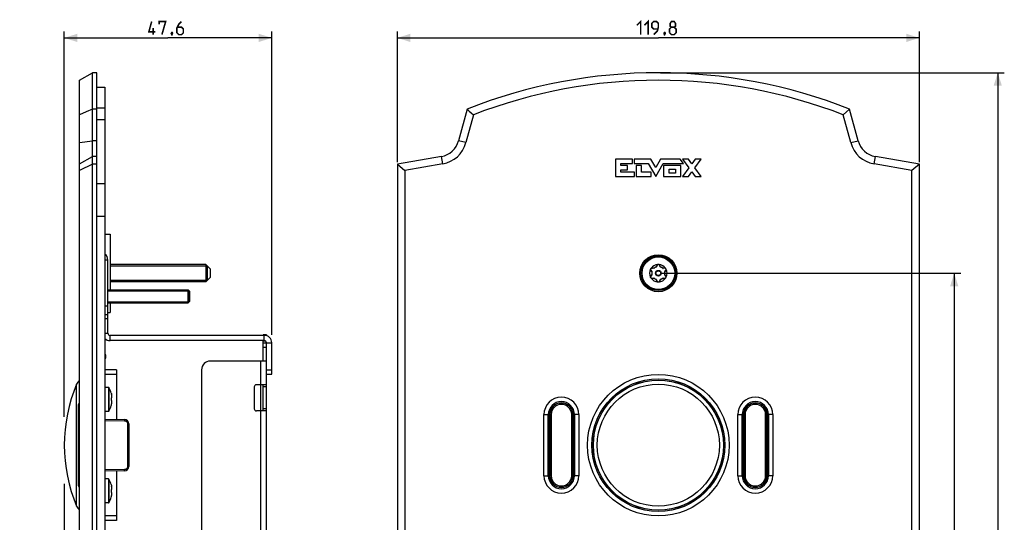
# Model space of a CAD drawing. Units: millimetres. Extents: x -147 to 79, y -234 to 236.
# Drawn here: x -147 to 79, y 121 to 236 of the extents above; entities that cross this region are included whole.
import ezdxf

# ---------------------------------------------------------------- set-up
doc = ezdxf.new("R2010")
doc.units = ezdxf.units.MM
doc.header["$LTSCALE"] = 16.335
doc.layers.get('0').update_dxf_attribs({"linetype": 'CONTINUOUS'})
for name, color, linetype in [('ASSI', 7, 'CONTINUOUS'), ('CURVE', 7, 'CONTINUOUS'), ('RACCORDO', 7, 'CONTINUOUS'), ('SMUSSO', 7, 'CONTINUOUS')]:
    doc.layers.add(name, color=color, linetype=linetype)
doc.styles.get("Standard").update_dxf_attribs({"font": 'txt', "width": 0.8})
doc.dimstyles.new('DIMSTYLE_1', dxfattribs={"dimtxt": 3, "dimasz": 3, "dimexe": 1.5, "dimexo": 0.5, "dimgap": 0.75, "dimtad": 1, "dimtxsty": 'STANDARD', "dimblk": '_FILLED', "dimblk1": '_FILLED', "dimblk2": '_FILLED', "dimcen": 0.09, "dimazin": 2, "dimtfac": 1, "dimtofl": 0, "dimtmove": 0, "dimatfit": 3, "dimldrblk": '_FILLED', "dimfxl": 1, "dimtolj": 1, "dimarcsym": 0})
doc.dimstyles.new('DIMSTYLE_2', dxfattribs={"dimtxt": 3, "dimasz": 3, "dimexe": 1.5, "dimexo": 0.5, "dimgap": 0.75, "dimtad": 1, "dimdec": 1, "dimtxsty": 'STANDARD', "dimblk": '_FILLED', "dimblk1": '_FILLED', "dimblk2": '_FILLED', "dimcen": 0.09, "dimazin": 2, "dimtfac": 1, "dimtdec": 1, "dimtofl": 0, "dimtmove": 0, "dimatfit": 3, "dimldrblk": '_FILLED', "dimfxl": 1, "dimtolj": 1, "dimarcsym": 0})

# ---------------------------------------------------------------- blocks, each defined once
blk = doc.blocks.new('_FILLED')
at = {"color": 0, "linetype": 'BYBLOCK'}
blk.add_solid([(0, 0), (-1, 0.317), (-1, -0.317)], dxfattribs=at)
blk = doc.blocks.new('*D0')
at = {"color": 7, "linetype": 'CONTINUOUS'}
for p, q in [((-59.9, 203.75), (-59.9, 233.75)), ((59.9, 203.75), (59.9, 233.75)), ((-59.9, 232.25), (0, 232.25)), ((59.9, 232.25), (0, 232.25))]:
    blk.add_line(p, q, dxfattribs=at)
at = {"color": 7, "linetype": 'CONTINUOUS', "xscale": 3, "yscale": 3, "zscale": 3, "rotation": 180}
blk.add_blockref('_FILLED', (-59.9, 232.25), dxfattribs=at)
at = {"color": 7, "linetype": 'CONTINUOUS', "xscale": 3, "yscale": 3, "zscale": 3}
blk.add_blockref('_FILLED', (59.9, 232.25), dxfattribs=at)
blk = doc.blocks.new('*D1')
at = {"color": 7, "linetype": 'CONTINUOUS'}
for p, q in [((0.5, 178.25), (69.4, 178.25)), ((67.9, 178.25), (67.9, 0)), ((67.9, -178.25), (67.9, 0)), ((0.5, -178.25), (69.4, -178.25))]:
    blk.add_line(p, q, dxfattribs=at)
at = {"color": 7, "linetype": 'CONTINUOUS', "xscale": 3, "yscale": 3, "zscale": 3}
for p, rotation in [((67.9, 178.25), 90), ((67.9, -178.25), 270)]:
    blk.add_blockref('_FILLED', p, dxfattribs=dict(at, rotation=rotation))
blk = doc.blocks.new('*D2')
at = {"color": 7, "linetype": 'CONTINUOUS'}
for p, q in [((0.5, 224.25), (79.4, 224.25)), ((77.9, 224.25), (77.9, 0)), ((77.9, -224.25), (77.9, 0)), ((0.5, -224.25), (79.4, -224.25))]:
    blk.add_line(p, q, dxfattribs=at)
at = {"color": 7, "linetype": 'CONTINUOUS', "xscale": 3, "yscale": 3, "zscale": 3}
for p, rotation in [((77.9, 224.25), 90), ((77.9, -224.25), 270)]:
    blk.add_blockref('_FILLED', p, dxfattribs=dict(at, rotation=rotation))
blk = doc.blocks.new('*D4')
at = {"color": 7, "linetype": 'CONTINUOUS'}
for p, q in [((-136.35, 129.96), (-136.35, -233.75)), ((-128.85, -224.75), (-128.85, -233.75)), ((-136.35, -232.25), (-146.58, -232.25)), ((-146.58, -232.25), (-132.6, -232.25)), ((-124.85, -232.25), (-132.6, -232.25)), ((-128.85, -232.25), (-124.85, -232.25))]:
    blk.add_line(p, q, dxfattribs=at)
at = {"color": 7, "linetype": 'CONTINUOUS', "xscale": 3, "yscale": 3, "zscale": 3}
blk.add_blockref('_FILLED', (-136.35, -232.25), dxfattribs=at)
at = {"color": 7, "linetype": 'CONTINUOUS', "xscale": 3, "yscale": 3, "zscale": 3, "rotation": 180}
blk.add_blockref('_FILLED', (-128.85, -232.25), dxfattribs=at)
blk = doc.blocks.new('*D5')
at = {"color": 7, "linetype": 'CONTINUOUS'}
for p, q in [((-136.35, 145.28), (-136.35, 233.75)), ((-88.73, 164.15), (-88.73, 233.75)), ((-136.35, 232.25), (-112.54, 232.25)), ((-88.73, 232.25), (-112.54, 232.25))]:
    blk.add_line(p, q, dxfattribs=at)
at = {"color": 7, "linetype": 'CONTINUOUS', "xscale": 3, "yscale": 3, "zscale": 3, "rotation": 180}
blk.add_blockref('_FILLED', (-136.35, 232.25), dxfattribs=at)
at = {"color": 7, "linetype": 'CONTINUOUS', "xscale": 3, "yscale": 3, "zscale": 3}
blk.add_blockref('_FILLED', (-88.73, 232.25), dxfattribs=at)

msp = doc.modelspace()

# ---------------------------------------------------------------- linework, layer by layer
at = {"color": 7, "linetype": 'CONTINUOUS'}
for p, q in [((-128.847, 220.95), (-127.047, 220.95)), ((-127.047, 220.95), (-127.047, -202.05)), ((-127.047, 187.25), (-125.847, 187.25)), ((-125.847, 187.25), (-125.847, 174.45)), ((-126.347, 164.5), (-126.347, 181.283)), ((-103.847, 180.25), (-125.847, 180.25)), ((-103.497, 179.9), (-125.847, 179.9)), ((-103.497, 176.6), (-103.497, 179.9)), ((-103.497, 176.6), (-125.847, 176.6)), ((-126.347, 174.45), (-107.947, 174.45)), ((-126.347, 174.2), (-107.697, 174.2)), ((-103.847, 176.25), (-125.847, 176.25)), ((-107.697, 174.2), (-107.697, 171.7)), ((-126.347, 171.7), (-107.697, 171.7)), ((-126.347, 171.45), (-107.947, 171.45)), ((-125.847, 171.45), (-125.847, 169.25)), ((-127.047, 168.765), (-126.347, 168.765)), ((-126.347, 169.25), (-125.847, 169.25)), ((-90.433, 164), (-125.847, 164)), ((-90.433, 162.8), (-125.847, 162.8)), ((-90.733, 164), (-90.733, 164.1)), ((-89.933, 164.1), (-90.733, 164.1)), ((-90.733, 158.1), (-90.733, 162.8)), ((-89.933, 164.1), (-89.933, 163.924)), ((-90.733, 162.3), (-89.933, 162.3)), ((-89.933, 161.3), (-89.933, 162.3)), ((-89.933, -166), (-89.933, 161.3)), ((-88.733, 155.1), (-88.733, 162.3)), ((-104.833, 156.1), (-104.833, -51.1)), ((-89.933, 158.1), (-102.833, 158.1)), ((-89.933, 155.1), (-88.733, 155.1)), ((-126.226, 152.05), (-127.047, 152.05)), ((-92.733, 152.15), (-92.733, 147.15)), ((-89.933, 152.65), (-92.233, 152.65)), ((-90.733, 146.65), (-90.733, 152.65)), ((-125.558, 150.736), (-125.558, 150.718)), ((-125.558, 149.528), (-125.558, 149.072)), ((-125.494, 150.468), (-125.484, 150.419)), ((-125.494, 149.583), (-125.49, 149.597)), ((-125.558, 147.882), (-125.558, 147.864)), ((-125.494, 149.017), (-125.49, 149.003)), ((-126.226, 146.55), (-127.047, 146.55)), ((-89.933, 146.65), (-92.233, 146.65)), ((-126.226, 131.05), (-127.047, 131.05)), ((-125.558, 129.736), (-125.558, 129.718)), ((-125.494, 129.468), (-125.484, 129.419)), ((-125.558, 128.528), (-125.558, 128.072)), ((-125.558, 126.882), (-125.558, 126.864)), ((-125.494, 128.583), (-125.49, 128.597)), ((-125.494, 128.017), (-125.49, 128.003)), ((-126.226, 125.55), (-127.047, 125.55))]:
    msp.add_line(p, q, dxfattribs=at)
at = {"color": 250, "linetype": 'CONTINUOUS'}
for p, q in [((-127.047, 216.14), (-128.847, 216.14)), ((-127.047, 213.479), (-128.847, 213.479)), ((-127.047, 198.729), (-128.847, 198.729)), ((-127.047, 191.304), (-128.847, 191.304)), ((-126.347, 181.283), (-127.047, 181.283)), ((-127.047, 170.765), (-126.347, 170.765)), ((-126.347, 167.765), (-127.047, 167.765)), ((-127.047, 164.5), (-126.347, 164.5)), ((-125.847, 162.8), (-125.847, 164)), ((-90.733, 162.713), (-90.152, 162.713)), ((-90.433, 162.8), (-90.433, 164)), ((-90.733, 161.3), (-89.933, 161.3)), ((-89.933, 162.3), (-88.733, 162.3)), ((-91.233, -52.1), (-91.233, 158.1)), ((-89.933, 156.1), (-88.733, 156.1)), ((-133.502, 124.796), (-133.502, 152.804)), ((-126.226, 152.05), (-126.226, 146.55)), ((-126.142, 152.004), (-126.142, 146.596)), ((-89.933, 152.15), (-90.733, 152.15)), ((-89.933, 147.15), (-90.733, 147.15)), ((-126.226, 131.05), (-126.226, 125.55)), ((-126.142, 131.004), (-126.142, 125.596))]:
    msp.add_line(p, q, dxfattribs=at)
at = {"color": 7, "linetype": 'CONTINUOUS', "const_width": 0.35}
for points in [[(-115.433, 233.643), (-116.933, 233.643), (-116.29, 236)], [(-114.576, 235.357), (-114.576, 236), (-113.076, 236), (-113.933, 233)], [(-109.433, 236), (-110.076, 235.357), (-110.504, 234.5), (-110.504, 233.429), (-110.076, 233), (-109.433, 233), (-109.004, 233.429), (-109.004, 234.286), (-109.433, 234.714), (-110.361, 234.714)], [(-4.929, 235.143), (-4.071, 236), (-4.071, 233)], [(-3.214, 235.143), (-2.357, 236), (-2.357, 233)], [(-1.071, 233), (-0.214, 233.857), (0, 234.714), (0, 235.571), (-0.429, 236), (-1.071, 236), (-1.5, 235.571), (-1.5, 234.714), (-1.071, 234.286), (-0.143, 234.286)], [(3, 234.714), (2.714, 234.929), (2.714, 235.571), (3, 236), (3.643, 236), (3.929, 235.571), (3.929, 234.929), (3.643, 234.714), (4.071, 234.286), (4.071, 233.429), (3.643, 233), (3, 233), (2.571, 233.429)], [(-115.933, 233), (-115.933, 234.5)], [(-111.576, 233.5), (-111.504, 233.357), (-111.504, 233.286), (-111.647, 233.143), (-111.719, 233.143), (-111.79, 233.214), (-111.79, 233.286), (-111.719, 233.429), (-111.647, 233.5), (-111.576, 233.5)], [(-111.504, 233.286), (-111.576, 233.071), (-111.719, 232.786)], [(1.5, 233.5), (1.571, 233.357), (1.571, 233.286), (1.429, 233.143), (1.357, 233.143), (1.286, 233.214), (1.286, 233.286), (1.357, 233.429), (1.429, 233.5), (1.5, 233.5)], [(1.571, 233.286), (1.5, 233.071), (1.357, 232.786)], [(2.571, 233.429), (2.571, 234.286), (3, 234.714), (3.643, 234.714)]]:
    msp.add_lwpolyline(points, dxfattribs=at)
at = {"color": 7, "linetype": 'CONTINUOUS'}
for points in [[(-125.558, 150.718), (-125.546, 150.676), (-125.535, 150.635), (-125.524, 150.593), (-125.514, 150.552), (-125.504, 150.51), (-125.494, 150.468)], [(-125.558, 149.528), (-125.546, 149.537), (-125.535, 149.547), (-125.524, 149.556), (-125.514, 149.565), (-125.504, 149.574), (-125.494, 149.583)], [(-125.49, 149.597), (-125.485, 149.612), (-125.48, 149.627), (-125.475, 149.64), (-125.47, 149.653), (-125.466, 149.666), (-125.463, 149.678), (-125.459, 149.69), (-125.456, 149.701), (-125.453, 149.711), (-125.45, 149.722), (-125.447, 149.732), (-125.445, 149.741), (-125.443, 149.751), (-125.44, 149.76), (-125.438, 149.768), (-125.437, 149.777), (-125.435, 149.785), (-125.433, 149.794), (-125.431, 149.802), (-125.43, 149.81), (-125.428, 149.818), (-125.427, 149.826), (-125.425, 149.834), (-125.424, 149.842), (-125.423, 149.85), (-125.422, 149.858), (-125.42, 149.866), (-125.419, 149.873), (-125.418, 149.881), (-125.417, 149.889)], [(-125.417, 149.889), (-125.419, 149.911), (-125.42, 149.933), (-125.422, 149.955), (-125.423, 149.976), (-125.425, 149.998), (-125.427, 150.02), (-125.429, 150.041), (-125.431, 150.063), (-125.434, 150.084), (-125.436, 150.106), (-125.438, 150.127), (-125.441, 150.148), (-125.444, 150.17), (-125.447, 150.191), (-125.45, 150.213), (-125.453, 150.236), (-125.456, 150.259), (-125.46, 150.283), (-125.464, 150.308), (-125.469, 150.334), (-125.473, 150.361), (-125.479, 150.389), (-125.484, 150.419)], [(-125.558, 149.072), (-125.546, 149.062), (-125.534, 149.052), (-125.523, 149.043), (-125.513, 149.034), (-125.503, 149.025), (-125.494, 149.017)], [(-125.558, 147.882), (-125.546, 147.923), (-125.535, 147.965), (-125.524, 148.006), (-125.514, 148.048), (-125.504, 148.089), (-125.494, 148.131)], [(-125.494, 148.131), (-125.484, 148.181), (-125.479, 148.211), (-125.473, 148.239), (-125.469, 148.266), (-125.464, 148.292), (-125.46, 148.317), (-125.456, 148.341), (-125.453, 148.364), (-125.45, 148.387), (-125.447, 148.409), (-125.444, 148.43), (-125.441, 148.452), (-125.438, 148.473), (-125.436, 148.495), (-125.434, 148.516), (-125.431, 148.537), (-125.429, 148.559), (-125.427, 148.58), (-125.425, 148.602), (-125.423, 148.624), (-125.422, 148.646), (-125.42, 148.667), (-125.419, 148.689), (-125.417, 148.711)], [(-125.417, 148.711), (-125.418, 148.719), (-125.419, 148.727), (-125.42, 148.735), (-125.422, 148.743), (-125.423, 148.751), (-125.424, 148.759), (-125.426, 148.767), (-125.427, 148.775), (-125.428, 148.783), (-125.43, 148.791), (-125.432, 148.799), (-125.433, 148.808), (-125.435, 148.816), (-125.437, 148.824), (-125.439, 148.833), (-125.441, 148.842), (-125.443, 148.851), (-125.445, 148.86), (-125.448, 148.87), (-125.45, 148.88), (-125.453, 148.89), (-125.456, 148.9), (-125.459, 148.911), (-125.463, 148.923), (-125.467, 148.935), (-125.471, 148.947), (-125.475, 148.96), (-125.48, 148.974), (-125.485, 148.988), (-125.49, 149.003)], [(-125.558, 129.718), (-125.546, 129.676), (-125.535, 129.635), (-125.524, 129.593), (-125.514, 129.552), (-125.504, 129.51), (-125.494, 129.468)], [(-125.49, 128.597), (-125.485, 128.612), (-125.48, 128.627), (-125.475, 128.64), (-125.47, 128.653), (-125.466, 128.666), (-125.463, 128.678), (-125.459, 128.69), (-125.456, 128.701), (-125.453, 128.711), (-125.45, 128.722), (-125.447, 128.732), (-125.445, 128.741), (-125.443, 128.751), (-125.44, 128.76), (-125.438, 128.768), (-125.437, 128.777), (-125.435, 128.785), (-125.433, 128.794), (-125.431, 128.802), (-125.43, 128.81), (-125.428, 128.818), (-125.427, 128.826), (-125.425, 128.834), (-125.424, 128.842), (-125.423, 128.85), (-125.422, 128.858), (-125.42, 128.866), (-125.419, 128.873), (-125.418, 128.881), (-125.417, 128.889)], [(-125.417, 128.889), (-125.419, 128.911), (-125.42, 128.933), (-125.422, 128.955), (-125.423, 128.976), (-125.425, 128.998), (-125.427, 129.02), (-125.429, 129.041), (-125.431, 129.063), (-125.434, 129.084), (-125.436, 129.106), (-125.438, 129.127), (-125.441, 129.148), (-125.444, 129.17), (-125.447, 129.191), (-125.45, 129.213), (-125.453, 129.236), (-125.456, 129.259), (-125.46, 129.283), (-125.464, 129.308), (-125.469, 129.334), (-125.473, 129.361), (-125.479, 129.389), (-125.484, 129.419)], [(-125.558, 128.528), (-125.546, 128.537), (-125.535, 128.547), (-125.524, 128.556), (-125.514, 128.565), (-125.504, 128.574), (-125.494, 128.583)], [(-125.558, 128.072), (-125.546, 128.062), (-125.534, 128.052), (-125.523, 128.043), (-125.513, 128.034), (-125.503, 128.025), (-125.494, 128.017)], [(-125.558, 126.882), (-125.546, 126.923), (-125.535, 126.965), (-125.524, 127.006), (-125.514, 127.048), (-125.504, 127.089), (-125.494, 127.131)], [(-125.494, 127.131), (-125.484, 127.181), (-125.479, 127.211), (-125.473, 127.239), (-125.469, 127.266), (-125.464, 127.292), (-125.46, 127.317), (-125.456, 127.341), (-125.453, 127.364), (-125.45, 127.387), (-125.447, 127.409), (-125.444, 127.43), (-125.441, 127.452), (-125.438, 127.473), (-125.436, 127.495), (-125.434, 127.516), (-125.431, 127.537), (-125.429, 127.559), (-125.427, 127.58), (-125.425, 127.602), (-125.423, 127.624), (-125.422, 127.646), (-125.42, 127.667), (-125.419, 127.689), (-125.417, 127.711)], [(-125.417, 127.711), (-125.418, 127.719), (-125.419, 127.727), (-125.42, 127.735), (-125.422, 127.743), (-125.423, 127.751), (-125.424, 127.759), (-125.426, 127.767), (-125.427, 127.775), (-125.428, 127.783), (-125.43, 127.791), (-125.432, 127.799), (-125.433, 127.808), (-125.435, 127.816), (-125.437, 127.824), (-125.439, 127.833), (-125.441, 127.842), (-125.443, 127.851), (-125.445, 127.86), (-125.448, 127.87), (-125.45, 127.88), (-125.453, 127.89), (-125.456, 127.9), (-125.459, 127.911), (-125.463, 127.923), (-125.467, 127.935), (-125.471, 127.947), (-125.475, 127.96), (-125.48, 127.974), (-125.485, 127.988), (-125.49, 128.003)]]:
    msp.add_lwpolyline(points, dxfattribs=at)
at = {"color": 250, "linetype": 'CONTINUOUS'}
for radius in [14.919, 14.004]:
    msp.add_circle((0, 138.8), radius, dxfattribs=at)
at = {"color": 7, "linetype": 'CONTINUOUS'}
for centre, radius, start, end in [((-128.047, 181.283), 1.7, 0, 53.93212), ((-125.847, 164.5), 1.7, 225.09553, 270), ((-125.847, 164.5), 0.5, 180, 270), ((-90.433, 162.3), 1.7, 0, 90), ((-90.433, 162.3), 0.5, 0, 90), ((-102.833, 156.1), 2, 90, 180), ((-100.459, 138.8), 35.888, 157.03206, 202.96794), ((-132.121, 152.219), 1.5, 118.96987, 157.03206), ((-126.226, 151.95), 0.1, 32.73923, 90), ((-130.347, 149.3), 5, 16.69142, 32.73923), ((-92.233, 152.15), 0.5, 90, 180), ((-130.347, 149.3), 5, 327.26077, 343.30858), ((-92.233, 147.15), 0.5, 180, 270), ((-126.226, 146.65), 0.1, 270, 327.26077), ((-126.226, 130.95), 0.1, 32.73923, 90), ((-130.347, 128.3), 5, 16.69142, 32.73923), ((-130.347, 128.3), 5, 327.26077, 343.30858), ((-132.121, 125.381), 1.5, 202.96794, 241.03013), ((-126.226, 125.65), 0.1, 270, 327.26077)]:
    msp.add_arc(centre, radius, start, end, dxfattribs=at)
at = {"layer": 'ASSI', "color": 7, "linetype": 'CONTINUOUS'}
for p, q in [((-132.847, 222.518), (-129.847, 224.25)), ((-129.847, -224.25), (-129.847, 224.25)), ((-128.847, 224.25), (-129.847, 224.25)), ((-128.847, -224.25), (-128.847, 224.25)), ((-132.847, -222.518), (-132.847, 222.518)), ((-131.355, 215.251), (-132.847, 214.605)), ((-129.847, 215.9), (-131.355, 215.251)), ((-128.847, 215.9), (-129.847, 215.9)), ((-43.9, 215.9), (-45.84, 208.661)), ((-43.9, 215.9), (-43.415, 215.467)), ((-43.415, 215.467), (-42.933, 215.035)), ((-42.933, 215.035), (-42.454, 214.605)), ((43.173, 215.251), (42.454, 214.605)), ((43.9, 215.9), (43.173, 215.251)), ((45.84, 208.661), (43.9, 215.9)), ((-42.454, 214.605), (-44.167, 208.212)), ((44.167, 208.212), (42.454, 214.605)), ((-49.801, 205.031), (-59.9, 203.25)), ((59.9, 203.25), (49.801, 205.031)), ((-129.847, 203.25), (-132.847, 201.797)), ((-128.847, 203.25), (-129.847, 203.25)), ((-59.9, 203.25), (-59.9, -203.25)), ((-59.9, 203.25), (-58.168, 201.797)), ((-49.5, 203.325), (-58.168, 201.797)), ((-58.168, 201.797), (-58.168, -201.797)), ((58.168, 201.797), (49.5, 203.325)), ((59.9, 203.25), (58.168, 201.797)), ((58.168, -201.797), (58.168, 201.797)), ((59.9, -203.25), (59.9, 203.25)), ((-26.25, 131.8), (-26.25, 145.8)), ((-25.25, 131.8), (-25.25, 145.8)), ((-19.25, 145.8), (-19.25, 131.8)), ((-18.25, 145.8), (-18.25, 131.8)), ((18.25, 131.8), (18.25, 145.8)), ((19.25, 131.8), (19.25, 145.8)), ((25.25, 145.8), (25.25, 131.8)), ((26.25, 145.8), (26.25, 131.8))]:
    msp.add_line(p, q, dxfattribs=at)
at = {"layer": 'ASSI', "color": 250, "linetype": 'CONTINUOUS'}
for p, q in [((-132.847, 208.212), (-129.847, 208.661)), ((-128.847, 208.661), (-129.847, 208.661)), ((-44.167, 208.212), (-45.84, 208.661)), ((44.167, 208.212), (45.84, 208.661)), ((-132.847, 203.325), (-129.847, 205.031)), ((-128.847, 205.031), (-129.847, 205.031)), ((-49.5, 203.325), (-49.801, 205.031)), ((49.5, 203.325), (49.801, 205.031)), ((-26.25, 145.8), (-25.25, 145.8)), ((-18.25, 145.8), (-19.25, 145.8)), ((18.25, 145.8), (19.25, 145.8)), ((26.25, 145.8), (25.25, 145.8)), ((-26.25, 131.8), (-25.25, 131.8)), ((-18.25, 131.8), (-19.25, 131.8)), ((18.25, 131.8), (19.25, 131.8)), ((26.25, 131.8), (25.25, 131.8))]:
    msp.add_line(p, q, dxfattribs=at)
at = {"layer": 'ASSI', "color": 7, "linetype": 'CONTINUOUS'}
for centre, radius in [((0, 178.25), 4.25), ((0, 138.8), 16.25), ((0, 138.8), 15.25)]:
    msp.add_circle(centre, radius, dxfattribs=at)
for centre, radius, start, end in [((0, 104.673), 119.577, 68.46139, 111.53861), ((0, 104.673), 117.845, 68.88435, 111.11565), ((-50.669, 209.955), 5, 280, 345), ((-50.669, 209.955), 6.732, 280, 345), ((50.669, 209.955), 6.732, 195, 260), ((50.669, 209.955), 5, 195, 260), ((-22.25, 145.8), 4, 0, 180), ((22.25, 145.8), 4, 0, 180), ((-22.25, 145.8), 3, 0, 180), ((22.25, 145.8), 3, 0, 180), ((-22.25, 131.8), 4, 180, 360), ((-22.25, 131.8), 3, 180, 360), ((22.25, 131.8), 4, 180, 360), ((22.25, 131.8), 3, 180, 360)]:
    msp.add_arc(centre, radius, start, end, dxfattribs=at)
at = {"layer": 'CURVE', "color": 250, "linetype": 'CONTINUOUS'}
for p, q in [((-9.815, 204.447), (-9.815, 200.45)), ((-5.96, 204.447), (-9.815, 204.447)), ((-8.583, 202.948), (-8.583, 203.448)), ((-8.583, 203.448), (-5.96, 203.448)), ((-5.96, 203.448), (-5.96, 204.447)), ((-5.539, 204.447), (-5.539, 203.448)), ((-1.706, 204.447), (-5.539, 204.447)), ((-5.539, 203.448), (-2.33, 203.448)), ((-2.33, 203.448), (-0.606, 200.45)), ((-0.606, 202.535), (-1.706, 204.447)), ((0.493, 204.447), (-0.606, 202.535)), ((-0.606, 200.45), (1.117, 203.448)), ((5.02, 204.447), (0.493, 204.447)), ((1.117, 203.448), (5.746, 203.448)), ((5.746, 203.448), (5.02, 204.447)), ((5.568, 204.451), (7.021, 202.455)), ((6.908, 204.451), (5.568, 204.451)), ((7.691, 203.376), (6.908, 204.451)), ((8.474, 204.451), (7.691, 203.376)), ((8.361, 202.455), (9.813, 204.451)), ((9.813, 204.451), (8.474, 204.451)), ((-7.084, 202.948), (-8.583, 202.948)), ((-8.583, 201.449), (-8.583, 201.949)), ((-8.583, 201.949), (-7.084, 201.949)), ((-5.509, 201.449), (-8.583, 201.449)), ((-7.084, 201.949), (-7.084, 202.948)), ((-5.509, 200.45), (-5.509, 201.449)), ((-5.085, 202.948), (-5.085, 200.45)), ((-3.879, 202.948), (-5.085, 202.948)), ((-3.879, 201.449), (-3.879, 202.948)), ((-1.625, 201.449), (-3.879, 201.449)), ((-1.625, 200.45), (-1.625, 201.449)), ((1.22, 202.948), (1.22, 200.45)), ((5.195, 202.948), (1.22, 202.948)), ((2.495, 201.247), (2.495, 202.151)), ((2.495, 202.151), (3.92, 202.151)), ((3.92, 201.247), (2.495, 201.247)), ((3.92, 202.151), (3.92, 201.247)), ((5.195, 200.45), (5.195, 202.948)), ((7.021, 202.455), (5.568, 200.46)), ((6.908, 200.46), (7.691, 201.535)), ((7.691, 201.535), (8.474, 200.46)), ((9.813, 200.46), (8.361, 202.455)), ((-9.815, 200.45), (-5.509, 200.45)), ((-5.085, 200.45), (-1.625, 200.45)), ((1.22, 200.45), (5.195, 200.45)), ((5.568, 200.46), (6.908, 200.46)), ((8.474, 200.46), (9.813, 200.46))]:
    msp.add_line(p, q, dxfattribs=at)
at = {"layer": 'RACCORDO', "color": 7, "linetype": 'CONTINUOUS'}
for p, q in [((-1.807, 179.108), (-1.794, 179.136)), ((-1.755, 179.227), (-1.747, 179.242)), ((-1.747, 179.242), (-1.736, 179.261)), ((-1.71, 178.917), (-1.489, 178.629)), ((-1.702, 179.312), (-1.679, 179.342)), ((-1.679, 179.342), (-1.646, 179.385)), ((-1.072, 179.35), (-1.433, 179.397)), ((-0.277, 180.065), (-0.416, 179.729)), ((0.416, 179.729), (0.277, 180.065)), ((1.433, 179.397), (1.072, 179.35)), ((1.489, 178.629), (1.71, 178.917)), ((-1.796, 177.368), (-1.799, 177.375)), ((-1.793, 177.361), (-1.796, 177.368)), ((-1.781, 177.329), (-1.793, 177.361)), ((-1.489, 177.871), (-1.71, 177.583)), ((-1.433, 177.103), (-1.072, 177.15)), ((-0.416, 176.771), (-0.277, 176.435)), ((0.277, 176.435), (0.416, 176.771)), ((1.072, 177.15), (1.433, 177.103)), ((1.71, 177.583), (1.489, 177.871)), ((-126.847, 159.503), (-126.847, 158.797)), ((-124.347, 156.05), (-127.047, 156.05)), ((-124.347, 156.05), (-124.347, 144.748)), ((-133.047, 129.442), (-133.047, 148.158)), ((-127.047, 144.795), (-122.53, 144.716)), ((-121.547, 143.716), (-121.547, 133.884)), ((-122.53, 132.884), (-127.047, 132.805)), ((-124.347, 132.852), (-124.347, 121.55)), ((-124.347, 121.55), (-127.047, 121.55))]:
    msp.add_line(p, q, dxfattribs=at)
at = {"layer": 'RACCORDO', "color": 250, "linetype": 'CONTINUOUS'}
for p, q in [((-1.733, 178.847), (-1.723, 178.834)), ((-1.723, 178.834), (-1.699, 178.805)), ((-1.699, 178.805), (-1.627, 178.714)), ((-1.627, 178.714), (-1.602, 178.683)), ((-1.525, 178.586), (-1.499, 178.554)), ((-1.493, 178.563), (-1.499, 178.554)), ((-1.47, 178.548), (-1.499, 178.554)), ((-1.33, 179.444), (-1.367, 179.45)), ((-1.013, 179.396), (-1.053, 179.403)), ((-1.018, 179.386), (-1.013, 179.396)), ((-1.009, 179.392), (-1.013, 179.396)), ((-0.999, 179.381), (-1.009, 179.392)), ((-0.993, 179.374), (-0.993, 179.374)), ((-0.457, 179.777), (-0.486, 179.7)), ((-0.477, 179.672), (-0.486, 179.7)), ((-0.475, 179.7), (-0.486, 179.7)), ((-0.349, 180.049), (-0.356, 180.034)), ((0.369, 179.999), (0.356, 180.034)), ((0.486, 179.7), (0.471, 179.738)), ((0.475, 179.7), (0.486, 179.7)), ((0.477, 179.672), (0.477, 179.673)), ((0.48, 179.681), (0.484, 179.694)), ((0.484, 179.694), (0.486, 179.7)), ((0.993, 179.374), (1.013, 179.396)), ((1.094, 179.409), (1.013, 179.396)), ((1.018, 179.386), (1.013, 179.396)), ((1.47, 178.548), (1.47, 178.548)), ((1.479, 178.55), (1.493, 178.553)), ((1.493, 178.563), (1.499, 178.554)), ((1.493, 178.553), (1.499, 178.554)), ((1.499, 178.554), (1.626, 178.713)), ((1.626, 178.713), (1.699, 178.804)), ((1.699, 178.804), (1.723, 178.834)), ((-1.7, 177.695), (-1.723, 177.666)), ((-1.499, 177.946), (-1.526, 177.913)), ((-1.493, 177.947), (-1.499, 177.946)), ((-1.493, 177.937), (-1.499, 177.946)), ((-1.479, 177.95), (-1.493, 177.947)), ((-1.47, 177.952), (-1.47, 177.952)), ((-1.094, 177.091), (-1.013, 177.104)), ((-1.018, 177.114), (-1.013, 177.104)), ((-0.993, 177.126), (-1.013, 177.104)), ((-0.484, 176.806), (-0.486, 176.8)), ((-0.486, 176.8), (-0.457, 176.723)), ((-0.475, 176.8), (-0.486, 176.8)), ((-0.48, 176.819), (-0.484, 176.806)), ((-0.477, 176.828), (-0.477, 176.827)), ((-0.457, 176.723), (-0.442, 176.685)), ((-0.369, 176.501), (-0.356, 176.466)), ((0.349, 176.451), (0.356, 176.466)), ((0.457, 176.723), (0.486, 176.8)), ((0.475, 176.8), (0.486, 176.8)), ((0.477, 176.828), (0.486, 176.8)), ((0.993, 177.126), (0.993, 177.126)), ((0.999, 177.119), (1.009, 177.108)), ((1.009, 177.108), (1.013, 177.104)), ((1.018, 177.114), (1.013, 177.104)), ((1.013, 177.104), (1.053, 177.097)), ((1.33, 177.056), (1.367, 177.05)), ((1.47, 177.952), (1.499, 177.946)), ((1.493, 177.937), (1.499, 177.946)), ((1.55, 177.882), (1.499, 177.946)), ((1.736, 177.649), (1.723, 177.666)), ((-126.847, 159.495), (-127.047, 159.495)), ((-126.897, 158.805), (-127.047, 158.805)), ((-126.849, 158.805), (-126.897, 158.805)), ((-126.847, 158.805), (-126.849, 158.805)), ((-124.347, 155.05), (-127.047, 155.05)), ((-133.047, 145.8), (-132.847, 145.8)), ((-122.528, 144.659), (-122.528, 144.617)), ((-25.245, 145.8), (-25.245, 131.8)), ((-24.608, 145.8), (-25.245, 145.8)), ((-24.945, 145.8), (-24.945, 131.8)), ((-24.908, 145.8), (-24.908, 131.8)), ((-24.608, 145.8), (-24.608, 131.8)), ((-19.892, 131.8), (-19.892, 145.8)), ((-19.255, 145.8), (-19.892, 145.8)), ((-19.592, 131.8), (-19.592, 145.8)), ((-19.555, 131.8), (-19.555, 145.8)), ((-19.255, 131.8), (-19.255, 145.8)), ((19.255, 145.8), (19.255, 131.8)), ((19.255, 145.8), (19.892, 145.8)), ((19.555, 145.8), (19.555, 131.8)), ((19.592, 145.8), (19.592, 131.8)), ((19.892, 145.8), (19.892, 131.8)), ((24.608, 131.8), (24.608, 145.8)), ((24.608, 145.8), (25.245, 145.8)), ((24.908, 131.8), (24.908, 145.8)), ((24.945, 131.8), (24.945, 145.8)), ((25.245, 131.8), (25.245, 145.8)), ((-127.047, 144.495), (-122.53, 144.416)), ((-122.529, 144.478), (-122.53, 144.416)), ((-122.528, 144.566), (-122.529, 144.478)), ((-122.528, 144.617), (-122.528, 144.566)), ((-121.842, 143.716), (-121.842, 133.884)), ((-121.547, 143.716), (-121.842, 143.716)), ((-121.547, 133.884), (-121.842, 133.884)), ((-133.047, 131.8), (-132.847, 131.8)), ((-122.53, 133.184), (-127.047, 133.105)), ((-122.529, 133.091), (-122.53, 133.184)), ((-122.528, 133.034), (-122.529, 133.091)), ((-122.528, 132.983), (-122.528, 133.034)), ((-24.608, 131.8), (-25.245, 131.8)), ((-19.255, 131.8), (-19.892, 131.8)), ((19.255, 131.8), (19.892, 131.8)), ((24.608, 131.8), (25.245, 131.8)), ((-124.347, 122.55), (-127.047, 122.55))]:
    msp.add_line(p, q, dxfattribs=at)
for points in [[(-1.807, 179.108), (-1.807, 179.097), (-1.808, 179.085), (-1.808, 179.073), (-1.808, 179.061), (-1.807, 179.048), (-1.806, 179.036), (-1.804, 179.023), (-1.802, 179.01)], [(-1.802, 179.01), (-1.8, 178.996), (-1.796, 178.983), (-1.793, 178.97), (-1.789, 178.956), (-1.784, 178.942), (-1.779, 178.929), (-1.773, 178.915), (-1.766, 178.901), (-1.759, 178.888), (-1.751, 178.874), (-1.742, 178.861), (-1.733, 178.847)], [(-1.71, 178.917), (-1.706, 178.91), (-1.703, 178.902), (-1.701, 178.894), (-1.701, 178.884), (-1.703, 178.874), (-1.706, 178.864), (-1.71, 178.854), (-1.716, 178.844), (-1.723, 178.834)], [(-1.527, 179.441), (-1.553, 179.433), (-1.578, 179.423), (-1.601, 179.412), (-1.624, 179.4), (-1.646, 179.385)], [(-1.602, 178.683), (-1.551, 178.619), (-1.525, 178.586)], [(-1.367, 179.45), (-1.387, 179.453), (-1.408, 179.454), (-1.43, 179.454), (-1.453, 179.453), (-1.478, 179.451), (-1.502, 179.447), (-1.527, 179.441)], [(-1.489, 178.629), (-1.485, 178.622), (-1.482, 178.615), (-1.481, 178.608), (-1.481, 178.6), (-1.482, 178.591), (-1.484, 178.582), (-1.488, 178.573), (-1.493, 178.563)], [(-1.433, 179.397), (-1.425, 179.397), (-1.416, 179.399), (-1.408, 179.402), (-1.4, 179.406), (-1.392, 179.413), (-1.385, 179.42), (-1.378, 179.429), (-1.372, 179.439), (-1.367, 179.45)], [(-1.053, 179.403), (-1.214, 179.427), (-1.33, 179.444)], [(-1.072, 179.35), (-1.065, 179.35), (-1.058, 179.351), (-1.05, 179.354), (-1.043, 179.358), (-1.036, 179.363), (-1.029, 179.37), (-1.023, 179.378), (-1.018, 179.386)], [(-0.993, 179.374), (-0.995, 179.377), (-0.999, 179.381)], [(-0.416, 179.729), (-0.42, 179.722), (-0.425, 179.716), (-0.431, 179.711), (-0.438, 179.707), (-0.446, 179.704), (-0.455, 179.701), (-0.465, 179.7), (-0.475, 179.7)], [(-0.356, 180.034), (-0.383, 179.963), (-0.398, 179.927), (-0.457, 179.777)], [(-0.277, 180.065), (-0.281, 180.057), (-0.287, 180.051), (-0.293, 180.045), (-0.301, 180.041), (-0.311, 180.037), (-0.321, 180.034), (-0.332, 180.033), (-0.344, 180.033), (-0.356, 180.034)], [(-0.273, 180.163), (-0.283, 180.152), (-0.292, 180.142), (-0.301, 180.13), (-0.31, 180.118), (-0.319, 180.105), (-0.327, 180.092), (-0.335, 180.078), (-0.342, 180.064), (-0.349, 180.049)], [(-0.16, 180.244), (-0.17, 180.239), (-0.181, 180.233), (-0.191, 180.227), (-0.202, 180.221), (-0.212, 180.214), (-0.222, 180.207), (-0.233, 180.199), (-0.243, 180.191), (-0.253, 180.182), (-0.263, 180.173), (-0.273, 180.163)], [(0.272, 180.163), (0.262, 180.173), (0.253, 180.182), (0.243, 180.191), (0.232, 180.199), (0.222, 180.207), (0.212, 180.214), (0.202, 180.221), (0.191, 180.227), (0.181, 180.233), (0.17, 180.239), (0.16, 180.244)], [(0.318, 180.106), (0.31, 180.119), (0.301, 180.131), (0.291, 180.142), (0.282, 180.153), (0.272, 180.163)], [(0.277, 180.065), (0.281, 180.057), (0.287, 180.051), (0.293, 180.045), (0.301, 180.041), (0.311, 180.037), (0.321, 180.034), (0.332, 180.033), (0.344, 180.033), (0.356, 180.034)], [(0.356, 180.034), (0.349, 180.049), (0.342, 180.064), (0.335, 180.079), (0.327, 180.093), (0.318, 180.106)], [(0.471, 179.738), (0.412, 179.89), (0.369, 179.999)], [(0.416, 179.729), (0.42, 179.722), (0.425, 179.716), (0.431, 179.711), (0.438, 179.707), (0.446, 179.704), (0.455, 179.701), (0.465, 179.7), (0.475, 179.7)], [(0.477, 179.673), (0.478, 179.675), (0.48, 179.681)], [(1.072, 179.35), (1.065, 179.35), (1.058, 179.351), (1.05, 179.354), (1.043, 179.358), (1.036, 179.363), (1.029, 179.37), (1.023, 179.378), (1.018, 179.386)], [(1.367, 179.45), (1.292, 179.439), (1.253, 179.433), (1.094, 179.409)], [(1.517, 179.444), (1.485, 179.45), (1.454, 179.453), (1.424, 179.455), (1.395, 179.453), (1.367, 179.45)], [(1.433, 179.397), (1.425, 179.397), (1.416, 179.399), (1.408, 179.402), (1.4, 179.406), (1.392, 179.413), (1.385, 179.42), (1.378, 179.429), (1.372, 179.439), (1.367, 179.45)], [(1.47, 178.548), (1.473, 178.549), (1.479, 178.55)], [(1.489, 178.629), (1.485, 178.622), (1.482, 178.615), (1.481, 178.608), (1.481, 178.6), (1.482, 178.591), (1.484, 178.582), (1.488, 178.573), (1.493, 178.563)], [(1.647, 179.385), (1.614, 179.405), (1.581, 179.421), (1.549, 179.434), (1.517, 179.444)], [(1.71, 178.917), (1.706, 178.91), (1.703, 178.902), (1.701, 178.894), (1.701, 178.884), (1.703, 178.874), (1.706, 178.864), (1.71, 178.854), (1.716, 178.844), (1.723, 178.834)], [(1.723, 178.834), (1.734, 178.848), (1.744, 178.864), (1.755, 178.881)], [(1.755, 178.881), (1.765, 178.899), (1.775, 178.919), (1.783, 178.941), (1.791, 178.965), (1.798, 178.99), (1.803, 179.017)], [(1.803, 179.017), (1.806, 179.046), (1.807, 179.076), (1.806, 179.108)], [(-1.799, 177.507), (-1.804, 177.48), (-1.807, 177.452), (-1.808, 177.422), (-1.807, 177.392)], [(-1.755, 177.619), (-1.765, 177.6), (-1.775, 177.579), (-1.784, 177.557), (-1.792, 177.533), (-1.799, 177.507)], [(-1.793, 177.361), (-1.788, 177.356), (-1.783, 177.352), (-1.778, 177.347), (-1.774, 177.342), (-1.771, 177.338), (-1.767, 177.333), (-1.765, 177.328), (-1.763, 177.324), (-1.761, 177.319)], [(-1.723, 177.666), (-1.734, 177.652), (-1.745, 177.636), (-1.755, 177.619)], [(-1.71, 177.583), (-1.706, 177.59), (-1.703, 177.598), (-1.701, 177.606), (-1.701, 177.616), (-1.703, 177.626), (-1.706, 177.636), (-1.71, 177.646), (-1.716, 177.656), (-1.723, 177.666)], [(-1.526, 177.913), (-1.628, 177.785), (-1.7, 177.695)], [(-1.646, 177.115), (-1.637, 177.108), (-1.627, 177.102), (-1.617, 177.096), (-1.606, 177.09), (-1.595, 177.084), (-1.583, 177.079), (-1.571, 177.074), (-1.559, 177.069), (-1.546, 177.065), (-1.533, 177.061), (-1.52, 177.057)], [(-1.52, 177.057), (-1.506, 177.054), (-1.492, 177.051), (-1.477, 177.049), (-1.462, 177.047), (-1.447, 177.046), (-1.432, 177.046), (-1.416, 177.046), (-1.4, 177.047), (-1.383, 177.048), (-1.367, 177.05)], [(-1.489, 177.871), (-1.485, 177.878), (-1.482, 177.885), (-1.481, 177.892), (-1.481, 177.9), (-1.482, 177.909), (-1.484, 177.918), (-1.488, 177.927), (-1.493, 177.937)], [(-1.47, 177.952), (-1.473, 177.951), (-1.479, 177.95)], [(-1.433, 177.103), (-1.425, 177.103), (-1.416, 177.101), (-1.408, 177.098), (-1.4, 177.094), (-1.392, 177.087), (-1.385, 177.08), (-1.378, 177.071), (-1.372, 177.061), (-1.367, 177.05)], [(-1.367, 177.05), (-1.292, 177.061), (-1.253, 177.067), (-1.094, 177.091)], [(-1.072, 177.15), (-1.065, 177.15), (-1.058, 177.149), (-1.05, 177.146), (-1.043, 177.142), (-1.036, 177.137), (-1.029, 177.13), (-1.023, 177.122), (-1.018, 177.114)], [(-0.477, 176.827), (-0.478, 176.825), (-0.48, 176.819)], [(-0.416, 176.771), (-0.42, 176.778), (-0.425, 176.784), (-0.431, 176.789), (-0.438, 176.793), (-0.446, 176.796), (-0.455, 176.799), (-0.465, 176.8), (-0.475, 176.8)], [(-0.442, 176.685), (-0.412, 176.61), (-0.369, 176.501)], [(-0.277, 176.435), (-0.281, 176.443), (-0.287, 176.449), (-0.293, 176.455), (-0.301, 176.459), (-0.311, 176.463), (-0.321, 176.466), (-0.332, 176.467), (-0.344, 176.467), (-0.356, 176.466)], [(-0.356, 176.466), (-0.349, 176.451), (-0.342, 176.436), (-0.335, 176.421), (-0.326, 176.407), (-0.318, 176.393)], [(-0.318, 176.393), (-0.309, 176.38), (-0.3, 176.368), (-0.29, 176.357), (-0.281, 176.346), (-0.271, 176.335)], [(-0.271, 176.335), (-0.261, 176.326), (-0.252, 176.317), (-0.242, 176.308), (-0.232, 176.3), (-0.221, 176.293), (-0.211, 176.285), (-0.201, 176.279), (-0.191, 176.273), (-0.181, 176.267), (-0.17, 176.261), (-0.16, 176.256)], [(0.16, 176.256), (0.17, 176.261), (0.181, 176.267), (0.191, 176.273), (0.202, 176.279), (0.212, 176.286), (0.222, 176.293), (0.233, 176.301), (0.243, 176.309), (0.253, 176.318), (0.263, 176.327), (0.273, 176.337)], [(0.273, 176.337), (0.282, 176.347), (0.292, 176.358), (0.301, 176.37), (0.31, 176.382), (0.319, 176.395), (0.327, 176.408), (0.335, 176.421), (0.342, 176.436), (0.349, 176.451)], [(0.277, 176.435), (0.281, 176.443), (0.287, 176.449), (0.293, 176.455), (0.301, 176.459), (0.311, 176.463), (0.321, 176.466), (0.332, 176.467), (0.344, 176.467), (0.356, 176.466)], [(0.356, 176.466), (0.383, 176.537), (0.398, 176.573), (0.457, 176.723)], [(0.416, 176.771), (0.42, 176.778), (0.425, 176.784), (0.431, 176.789), (0.438, 176.793), (0.446, 176.796), (0.455, 176.799), (0.465, 176.8), (0.475, 176.8)], [(0.993, 177.126), (0.995, 177.123), (0.999, 177.119)], [(1.072, 177.15), (1.065, 177.15), (1.058, 177.149), (1.05, 177.146), (1.043, 177.142), (1.036, 177.137), (1.029, 177.13), (1.023, 177.122), (1.018, 177.114)], [(1.053, 177.097), (1.214, 177.073), (1.33, 177.056)], [(1.433, 177.103), (1.425, 177.103), (1.416, 177.101), (1.408, 177.098), (1.4, 177.094), (1.392, 177.087), (1.385, 177.08), (1.378, 177.071), (1.372, 177.061), (1.367, 177.05)], [(1.367, 177.05), (1.383, 177.048), (1.399, 177.047), (1.415, 177.046), (1.431, 177.046), (1.446, 177.046), (1.461, 177.047), (1.476, 177.049), (1.491, 177.051), (1.505, 177.054), (1.519, 177.057), (1.532, 177.06)], [(1.489, 177.871), (1.485, 177.878), (1.482, 177.885), (1.481, 177.892), (1.481, 177.9), (1.482, 177.909), (1.484, 177.918), (1.488, 177.927), (1.493, 177.937)], [(1.532, 177.06), (1.545, 177.064), (1.558, 177.069), (1.57, 177.073), (1.582, 177.078), (1.594, 177.084), (1.605, 177.089), (1.616, 177.095), (1.626, 177.101), (1.637, 177.108), (1.646, 177.115)], [(1.723, 177.666), (1.675, 177.726), (1.651, 177.756), (1.55, 177.882)], [(1.71, 177.583), (1.706, 177.59), (1.703, 177.598), (1.701, 177.606), (1.701, 177.616), (1.703, 177.626), (1.706, 177.636), (1.71, 177.646), (1.716, 177.656), (1.723, 177.666)], [(1.8, 177.5), (1.796, 177.519), (1.791, 177.538), (1.784, 177.556), (1.777, 177.575), (1.768, 177.594), (1.759, 177.612), (1.748, 177.631), (1.736, 177.649)], [(1.807, 177.392), (1.808, 177.409), (1.808, 177.427), (1.807, 177.445), (1.806, 177.463), (1.804, 177.481), (1.8, 177.5)], [(-122.53, 144.716), (-122.529, 144.714), (-122.529, 144.709), (-122.529, 144.701), (-122.528, 144.69), (-122.528, 144.676), (-122.528, 144.659)], [(-122.53, 144.416), (-122.484, 144.413), (-122.438, 144.408), (-122.394, 144.4), (-122.352, 144.39), (-122.31, 144.376), (-122.269, 144.361), (-122.229, 144.342), (-122.19, 144.321), (-122.153, 144.298), (-122.117, 144.272), (-122.083, 144.244), (-122.051, 144.214), (-122.02, 144.183), (-121.992, 144.149), (-121.966, 144.114), (-121.942, 144.076), (-121.92, 144.036), (-121.9, 143.995), (-121.883, 143.951), (-121.868, 143.906), (-121.857, 143.86), (-121.849, 143.813), (-121.844, 143.765), (-121.842, 143.716)], [(-121.842, 133.884), (-121.844, 133.838), (-121.848, 133.793), (-121.855, 133.748), (-121.865, 133.705), (-121.878, 133.663), (-121.893, 133.622), (-121.91, 133.582), (-121.931, 133.543), (-121.953, 133.505), (-121.978, 133.469), (-122.006, 133.434), (-122.035, 133.401), (-122.066, 133.371), (-122.099, 133.342), (-122.134, 133.315), (-122.172, 133.29), (-122.211, 133.267), (-122.252, 133.247), (-122.295, 133.229), (-122.34, 133.214), (-122.386, 133.202), (-122.433, 133.193), (-122.481, 133.187), (-122.53, 133.184)], [(-122.53, 132.884), (-122.529, 132.886), (-122.529, 132.891), (-122.529, 132.899), (-122.528, 132.91), (-122.528, 132.924), (-122.528, 132.941), (-122.528, 132.983)]]:
    msp.add_lwpolyline(points, dxfattribs=at)
at = {"layer": 'RACCORDO', "color": 7, "linetype": 'CONTINUOUS'}
for points in [[(-1.794, 179.136), (-1.788, 179.15), (-1.776, 179.18)], [(-1.776, 179.18), (-1.769, 179.196), (-1.762, 179.211), (-1.755, 179.227)], [(-1.736, 179.261), (-1.725, 179.279), (-1.714, 179.296), (-1.702, 179.312)], [(-0.087, 180.253), (-0.1, 180.251), (-0.113, 180.249), (-0.125, 180.248), (-0.137, 180.246), (-0.149, 180.245), (-0.16, 180.244)], [(-0.046, 180.257), (-0.06, 180.256), (-0.074, 180.254), (-0.087, 180.253)], [(0, 180.259), (-0.016, 180.259), (-0.031, 180.258), (-0.046, 180.257)], [(0.087, 180.253), (0.074, 180.254), (0.06, 180.256), (0.046, 180.257), (0.031, 180.258), (0.016, 180.259), (0, 180.259)], [(0.16, 180.244), (0.149, 180.245), (0.137, 180.246), (0.125, 180.248), (0.113, 180.249), (0.1, 180.251), (0.087, 180.253)], [(1.674, 179.349), (1.667, 179.358), (1.66, 179.367), (1.653, 179.377), (1.646, 179.385)], [(1.713, 179.297), (1.705, 179.308), (1.697, 179.319), (1.689, 179.329), (1.681, 179.339), (1.674, 179.349)], [(1.736, 179.261), (1.728, 179.273), (1.72, 179.286), (1.713, 179.297)], [(1.782, 179.167), (1.776, 179.179), (1.771, 179.192), (1.765, 179.206), (1.759, 179.219), (1.752, 179.233), (1.744, 179.247), (1.736, 179.261)], [(1.807, 179.108), (1.802, 179.119), (1.797, 179.13), (1.792, 179.142), (1.787, 179.154), (1.782, 179.167)], [(-1.799, 177.375), (-1.8, 177.378), (-1.802, 177.382), (-1.803, 177.385), (-1.805, 177.388), (-1.806, 177.392)], [(-1.735, 177.238), (-1.752, 177.267), (-1.767, 177.298), (-1.781, 177.329)], [(-1.646, 177.115), (-1.664, 177.136), (-1.682, 177.16), (-1.699, 177.184), (-1.717, 177.211), (-1.735, 177.238)], [(1.646, 177.115), (1.653, 177.123), (1.66, 177.132), (1.666, 177.142), (1.674, 177.151)], [(1.674, 177.151), (1.681, 177.161), (1.689, 177.171), (1.696, 177.181), (1.704, 177.191), (1.712, 177.202), (1.72, 177.214), (1.728, 177.226), (1.736, 177.238)], [(1.736, 177.238), (1.744, 177.253), (1.751, 177.267), (1.758, 177.281)], [(1.758, 177.281), (1.765, 177.294), (1.771, 177.308), (1.777, 177.321), (1.782, 177.333)], [(1.782, 177.333), (1.787, 177.346), (1.792, 177.358), (1.797, 177.37), (1.802, 177.381), (1.807, 177.392)], [(-0.16, 176.256), (-0.149, 176.255), (-0.137, 176.254), (-0.125, 176.252), (-0.113, 176.251), (-0.1, 176.249), (-0.087, 176.247)], [(-0.087, 176.247), (-0.074, 176.246), (-0.06, 176.244), (-0.046, 176.243), (-0.031, 176.242), (-0.016, 176.241), (0, 176.241)], [(0, 176.241), (0.016, 176.241), (0.031, 176.242), (0.046, 176.243)], [(0.046, 176.243), (0.06, 176.244), (0.074, 176.246), (0.087, 176.247)], [(0.087, 176.247), (0.1, 176.249), (0.113, 176.251), (0.125, 176.252), (0.137, 176.254), (0.149, 176.255), (0.16, 176.256)]]:
    msp.add_lwpolyline(points, dxfattribs=at)
for radius in [4, 0.65]:
    msp.add_circle((0, 178.25), radius, dxfattribs=at)
at = {"layer": 'RACCORDO', "color": 250, "linetype": 'CONTINUOUS'}
for centre, radius in [((0, 178.25), 3.75), ((0, 178.25), 0.55), ((0, 138.8), 15.245), ((0, 138.8), 14.945)]:
    msp.add_circle(centre, radius, dxfattribs=at)
at = {"layer": 'RACCORDO', "color": 7, "linetype": 'CONTINUOUS'}
for centre, radius, start, end in [((0, 178.25), 2, 154.58938, 205.4121), ((-1.472, 179.1), 0.3, 82.5, 217.5), ((0, 178.25), 2, 94.58938, 145.41079), ((0, 178.25), 1.5, 168.54117, 191.45883), ((-1.568, 178.568), 0.1, 348.54117, 37.5), ((-1.059, 179.449), 0.1, 262.5, 311.45883), ((0, 178.25), 1.5, 108.54117, 131.45883), ((-0.509, 179.767), 0.1, 288.54117, 337.5), ((0, 179.95), 0.3, 22.5, 157.5), ((0, 178.25), 2, 34.59061, 85.41062), ((0.509, 179.767), 0.1, 202.5, 251.45883), ((0, 178.25), 1.5, 48.54117, 71.45883), ((1.059, 179.449), 0.1, 228.54117, 277.5), ((1.472, 179.1), 0.3, 322.5, 97.5), ((1.568, 178.568), 0.1, 142.5, 191.45883), ((0, 178.25), 1.5, 348.54117, 11.45883), ((0, 178.25), 2, 334.58939, 25.41087), ((-1.472, 177.4), 0.3, 142.5, 277.5), ((0, 178.25), 2, 214.58938, 265.41062), ((-1.568, 177.932), 0.1, 322.5, 11.45883), ((-1.059, 177.051), 0.1, 48.54117, 97.5), ((0, 178.25), 1.5, 228.54117, 251.45883), ((-0.509, 176.733), 0.1, 22.5, 71.45883), ((0, 176.55), 0.3, 202.5, 337.5), ((0, 178.25), 2, 274.58938, 325.41062), ((0.509, 176.733), 0.1, 108.54117, 157.5), ((0, 178.25), 1.5, 288.54117, 311.45883), ((1.059, 177.051), 0.1, 82.5, 131.45883), ((1.472, 177.4), 0.3, 262.5, 37.5), ((1.568, 177.932), 0.1, 168.54117, 217.5), ((-127.147, 159.503), 0.3, 0, 70.494), ((-127.147, 158.797), 0.3, 289.506, 360), ((-132.747, 148.158), 0.3, 109.48312, 180), ((-122.547, 143.716), 1, 0, 89), ((-122.547, 133.884), 1, 271, 360), ((-132.747, 129.442), 0.3, 180, 250.51688)]:
    msp.add_arc(centre, radius, start, end, dxfattribs=at)
at = {"layer": 'RACCORDO', "color": 250, "linetype": 'CONTINUOUS'}
for centre, radius, start, end in [((0, 178.25), 1.529, 168.54117, 191.45883), ((0, 178.25), 1.529, 108.54117, 131.45883), ((0, 178.25), 1.529, 48.54117, 71.45883), ((0, 178.25), 1.529, 348.54117, 11.45883), ((0, 178.25), 1.529, 228.54117, 251.45883), ((0, 178.25), 1.529, 288.54117, 311.45883), ((-22.25, 145.8), 2.995, 0, 180), ((-22.25, 145.8), 2.695, 0, 180), ((-22.25, 145.8), 2.658, 0, 180), ((-22.25, 145.8), 2.358, 0, 180), ((22.25, 145.8), 2.995, 0, 180), ((22.25, 145.8), 2.695, 0, 180), ((22.25, 145.8), 2.658, 0, 180), ((22.25, 145.8), 2.358, 0, 180), ((-22.25, 131.8), 2.995, 180, 360), ((-22.25, 131.8), 2.695, 180, 360), ((-22.25, 131.8), 2.658, 180, 360), ((-22.25, 131.8), 2.358, 180, 360), ((22.25, 131.8), 2.995, 180, 360), ((22.25, 131.8), 2.695, 180, 360), ((22.25, 131.8), 2.658, 180, 360), ((22.25, 131.8), 2.358, 180, 360)]:
    msp.add_arc(centre, radius, start, end, dxfattribs=at)
at = {"layer": 'SMUSSO', "color": 7, "linetype": 'CONTINUOUS'}
for p, q in [((-103.847, 180.25), (-103.847, 176.25)), ((-102.847, 179.25), (-103.847, 180.25)), ((-102.847, 179.25), (-102.847, 177.25)), ((-102.847, 177.25), (-103.847, 176.25)), ((-107.947, 171.45), (-107.947, 174.45)), ((-107.547, 174.05), (-107.947, 174.45)), ((-107.547, 171.85), (-107.547, 174.05)), ((-107.547, 171.85), (-107.947, 171.45))]:
    msp.add_line(p, q, dxfattribs=at)

# ---------------------------------------------------------------- dimensions: what is measured, and where the dimension line sits
at = {"color": 7, "linetype": 'CONTINUOUS'}
for base, p1, p2, angle, dimstyle, picture, middle in [((-136.347, 232.25), (-88.733, 163.652), (-136.347, 144.782), 180, 'DIMSTYLE_2', '*D5', (-116.933, 232.25)), ((-59.9, 232.25), (59.9, 203.25), (-59.9, 203.25), 180, 'DIMSTYLE_1', '*D0', (-4.929, 232.25)), ((77.9, -224.25), (0, 224.25), (0, -224.25), 270, 'DIMSTYLE_1', '*D2', (77.9, -5.464)), ((67.9, -178.25), (0, 178.25), (0, -178.25), 270, 'DIMSTYLE_1', '*D1', (67.9, -5.25)), ((-136.347, -232.25), (-128.847, -224.25), (-136.347, 130.464), 180, 'DIMSTYLE_1', '*D4', (-146.576, -232.25))]:
    dim = msp.add_linear_dim(base=base, p1=p1, p2=p2, angle=angle, dimstyle=dimstyle, dxfattribs=at)
    dim.commit()
    dim.dimension.update_dxf_attribs({"geometry": picture, "text_midpoint": middle, "dimtype": 160})

doc.saveas('drawing.dxf')
